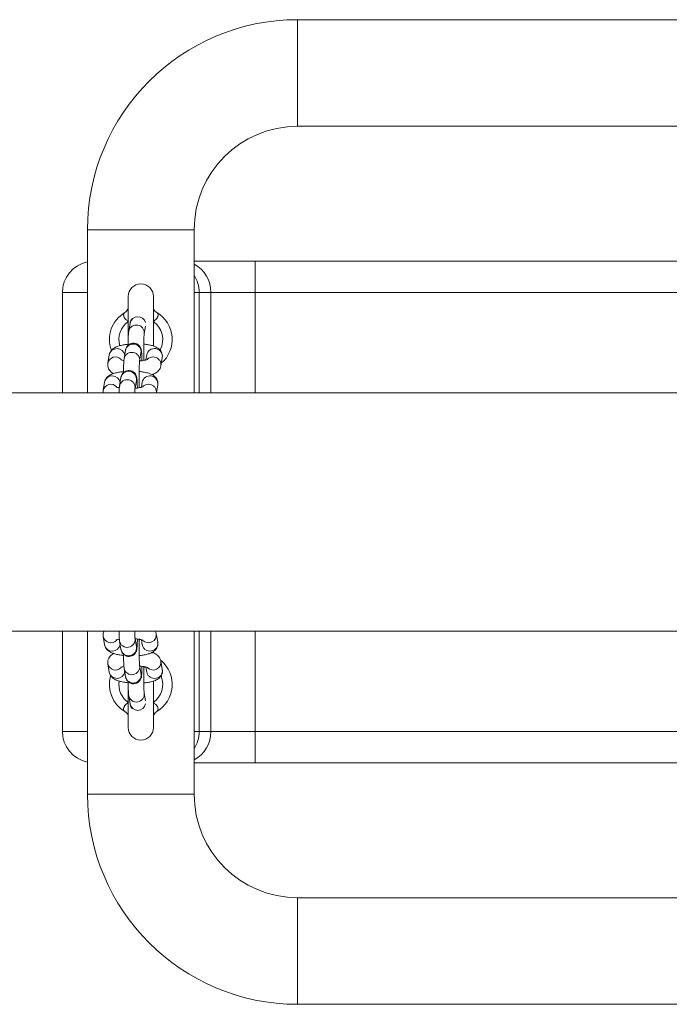
# Model space of a CAD drawing. Units: millimetres. Extents: x 124.9 to 190.1, y 102.1 to 187.9.
# Drawn here: x 143.8 to 145.9, y 147.1 to 150.3 of the extents above; entities that cross this region are included whole.
import ezdxf

# ---------------------------------------------------------------- set-up
doc = ezdxf.new("R2010")
doc.units = ezdxf.units.MM

msp = doc.modelspace()

# ---------------------------------------------------------------- linework, layer by layer
at = {"color": 7, "linetype": 'Continuous', "lineweight": 15}
for p, q in [((146.11805, 150.25784), (144.71805, 150.25784)), ((144.71805, 149.91784), (146.11805, 149.91784)), ((144.04805, 149.58784), (144.04805, 149.23784)), ((144.38805, 149.23784), (144.38805, 149.58784)), ((144.38805, 149.48784), (144.58228, 149.48784)), ((144.58228, 149.48784), (144.58228, 149.38784)), ((144.58228, 149.48784), (147.65383, 149.48784)), ((143.96805, 149.06784), (143.96805, 149.38784)), ((144.17805, 149.37534), (144.17805, 149.24743)), ((144.25805, 149.21718), (144.25805, 149.37534)), ((144.44132, 149.38784), (144.40398, 149.38784)), ((144.58228, 149.38784), (144.44132, 149.38784)), ((147.65383, 149.38784), (144.58228, 149.38784)), ((144.18389, 149.29053), (144.17942, 149.26392)), ((144.22873, 149.25564), (144.23298, 149.2809)), ((144.04805, 149.23784), (144.04805, 149.06784)), ((144.38805, 149.06784), (144.38805, 149.23784)), ((144.11724, 149.18877), (144.11277, 149.16216)), ((144.16927, 149.20344), (144.1648, 149.17683)), ((144.21411, 149.16855), (144.21858, 149.19516)), ((144.23713, 149.18877), (144.23443, 149.17264)), ((144.28197, 149.15388), (144.28644, 149.18049)), ((144.25805, 149.12232), (144.25805, 149.12806)), ((144.10261, 149.10168), (144.09814, 149.07507)), ((144.15464, 149.11635), (144.15017, 149.08974)), ((144.19948, 149.08146), (144.20395, 149.10807)), ((144.22251, 149.10168), (144.2198, 149.08554)), ((144.26752, 149.06784), (144.27182, 149.0934)), ((151.82186, 149.06784), (129.66425, 149.06784)), ((144.09814, 149.07507), (144.0981, 149.06784)), ((129.66425, 148.30784), (151.82186, 148.30784)), ((143.96805, 147.98784), (143.96805, 148.30784)), ((144.04805, 148.30784), (144.04805, 148.13784)), ((144.26746, 148.2993), (144.26457, 148.30784)), ((144.38805, 148.13784), (144.38805, 148.30784)), ((144.09826, 148.29102), (144.10273, 148.26441)), ((144.15028, 148.27635), (144.15475, 148.24974)), ((144.20406, 148.25802), (144.19959, 148.28463)), ((144.21991, 148.28052), (144.22262, 148.26441)), ((144.27193, 148.27269), (144.26746, 148.2993)), ((144.25805, 148.23938), (144.25805, 148.24393)), ((144.28656, 148.1856), (144.28209, 148.21221)), ((144.11288, 148.20393), (144.11735, 148.17731)), ((144.16491, 148.18925), (144.16938, 148.16264)), ((144.21869, 148.17093), (144.21422, 148.19754)), ((144.23454, 148.19343), (144.23725, 148.17732)), ((144.25805, 148.00034), (144.25805, 148.14882)), ((144.04805, 148.13784), (144.04805, 147.78784)), ((144.17805, 148.12118), (144.17805, 148.00034)), ((144.38805, 147.78784), (144.38805, 148.13784)), ((144.17954, 148.10216), (144.18401, 148.07555)), ((144.23309, 148.08516), (144.22885, 148.11045)), ((144.40398, 147.98784), (144.44132, 147.98784)), ((144.44132, 147.98784), (144.58228, 147.98784)), ((144.58228, 147.98784), (144.58228, 147.88784)), ((144.58228, 147.98784), (147.65383, 147.98784)), ((144.58228, 147.88784), (144.38805, 147.88784)), ((147.65383, 147.88784), (144.58228, 147.88784)), ((146.11805, 147.45784), (144.71805, 147.45784)), ((144.71805, 147.11784), (146.11805, 147.11784))]:
    msp.add_line(p, q, dxfattribs=at)
at = {"color": 8, "linetype": 'Continuous', "lineweight": 15}
for p, q in [((144.71805, 149.91784), (144.71805, 150.25784)), ((144.38805, 149.58784), (144.04805, 149.58784)), ((144.04805, 149.38784), (143.96805, 149.38784)), ((144.40398, 149.38784), (144.38805, 149.38784)), ((144.40398, 149.38784), (144.40398, 149.06784)), ((144.44132, 149.06784), (144.44132, 149.38784)), ((144.58228, 149.38784), (144.58228, 149.06784)), ((144.22906, 149.25978), (144.2283, 149.25591)), ((144.2189, 149.1993), (144.21858, 149.19516)), ((144.21443, 149.17269), (144.21368, 149.16882)), ((144.20427, 149.11221), (144.20395, 149.10807)), ((144.1998, 149.0856), (144.19905, 149.08173)), ((144.40398, 148.30784), (144.40398, 147.98784)), ((144.44132, 147.98784), (144.44132, 148.30784)), ((144.58228, 148.30784), (144.58228, 147.98784)), ((143.96805, 147.98784), (144.04805, 147.98784)), ((144.38805, 147.98784), (144.40398, 147.98784)), ((144.38805, 147.78784), (144.04805, 147.78784)), ((144.71805, 147.45784), (144.71805, 147.11784))]:
    msp.add_line(p, q, dxfattribs=at)
at = {"color": 7, "linetype": 'Continuous', "lineweight": 15}
for centre, radius, start, end in [((144.71805, 149.58784), 0.67, 90, 180), ((144.71805, 149.58784), 0.33, 90, 180), ((144.06805, 149.38784), 0.1, 101.53696, 180), ((144.21805, 149.37534), 0.04, 0, 180), ((144.21805, 149.23784), 0.1, 120.57238, 200.08251), ((144.21805, 149.23784), 0.1, 310.76983, 59.42762), ((144.21805, 148.13784), 0.1, 300.57238, 49.38076), ((144.21805, 148.13784), 0.1, 164.46053, 239.42762), ((144.21805, 148.00034), 0.04, 180, 0), ((144.06805, 147.98784), 0.1, 180, 258.46304), ((144.71805, 147.78784), 0.67, 180, 270), ((144.71805, 147.78784), 0.33, 180, 270)]:
    msp.add_arc(centre, radius, start, end, dxfattribs=at)
at = {"color": 8, "linetype": 'Continuous', "lineweight": 15}
for centre, radius, start, end in [((144.34086, 149.38927), 0.10048, 359.18354, 61.9816), ((144.29963, 149.38813), 0.10435, 359.84105, 32.06934), ((144.20851, 149.28567), 0.02509, 13.90701, 168.8226), ((144.21805, 149.23784), 0.07, 124.41151, 196.61633), ((144.21805, 149.23784), 0.07, 331.74846, 55.58849), ((144.19385, 149.19863), 0.02505, 1.523, 168.93833), ((144.13732, 149.15743), 0.025, 42.91062, 169.23401), ((144.14185, 149.18393), 0.02508, 8.78168, 168.86635), ((144.2617, 149.1841), 0.02501, 351.7012, 169.23021), ((144.12722, 149.09683), 0.02508, 8.78369, 168.8644), ((144.17923, 149.11154), 0.02505, 1.52369, 168.93832), ((144.24707, 149.097), 0.02501, 351.70332, 169.22853), ((144.12269, 149.07034), 0.025, 42.90712, 169.23825), ((144.1228, 148.29575), 0.025, 190.89394, 317.06386), ((144.17485, 148.28102), 0.02501, 190.78529, 7.957), ((144.2426, 148.29587), 0.0251, 223.77587, 7.8831), ((144.12733, 148.26925), 0.02508, 191.13393, 351.21803), ((144.17932, 148.25441), 0.02501, 190.7771, 8.29105), ((144.25722, 148.20878), 0.0251, 223.77746, 7.88091), ((144.13743, 148.20866), 0.025, 190.88813, 317.06883), ((144.14196, 148.18216), 0.02508, 191.13615, 351.21575), ((144.18948, 148.19393), 0.02501, 190.78594, 7.95635), ((144.21805, 148.13784), 0.07, 171.09024, 235.58849), ((144.19394, 148.16732), 0.02501, 190.77556, 8.29303), ((144.21805, 148.13784), 0.07, 304.41151, 22.4864), ((144.2041, 148.10684), 0.02501, 190.78413, 7.95816), ((144.20862, 148.0804), 0.02508, 191.1506, 349.44965), ((144.29974, 147.98752), 0.10423, 327.91209, 0.17768), ((144.34085, 147.98641), 0.10048, 298.01884, 0.81635)]:
    msp.add_arc(centre, radius, start, end, dxfattribs=at)
at = {"color": 7, "linetype": 'Continuous', "lineweight": 15}
for points, knots in [([(144.17799, 149.34086), (144.178, 149.34055), (144.17806, 149.33934), (144.17689, 149.33435), (144.17334, 149.32835), (144.1691, 149.32543), (144.1671, 149.32405)], [0, 0, 0, 0, 0.09991505, 0.39571823, 0.71338979, 1, 1, 1, 1]), ([(144.2688, 149.3244), (144.26791, 149.32483), (144.26456, 149.32649), (144.26076, 149.33146), (144.25829, 149.33734), (144.25817, 149.33986), (144.25811, 149.34103)], [0, 0, 0, 0, 0.1196769, 0.4514884, 0.7470254, 1, 1, 1, 1]), ([(144.1785, 149.29559), (144.17609, 149.29718), (144.17346, 149.29892), (144.16924, 149.30272), (144.16702, 149.30532), (144.16448, 149.30965), (144.16282, 149.31451), (144.16334, 149.32051), (144.1659, 149.32279), (144.16719, 149.32394)], [0, 0, 0, 0, 0.1732039, 0.1895656, 0.3579507, 0.3948825, 0.559354, 0.7775913, 1, 1, 1, 1]), ([(144.26892, 149.32394), (144.27026, 149.32272), (144.27272, 149.3205), (144.27327, 149.31451), (144.27165, 149.30959), (144.26886, 149.30502), (144.26492, 149.30047), (144.26017, 149.2973), (144.25761, 149.29559)], [0, 0, 0, 0, 0.2328028, 0.4254244, 0.6107617, 0.6571985, 0.8149078, 1, 1, 1, 1]), ([(144.19023, 149.30438), (144.18986, 149.30401), (144.18826, 149.30243), (144.1865, 149.29917), (144.185, 149.29547), (144.18428, 149.29266), (144.18402, 149.29126), (144.18389, 149.29053)], [0, 0, 0, 0, 0.0796136, 0.3423023, 0.5706706, 0.7792275, 1, 1, 1, 1]), ([(144.17942, 149.26392), (144.17925, 149.26275), (144.17876, 149.25934), (144.17832, 149.2532), (144.17783, 149.24342), (144.17748, 149.23205), (144.17735, 149.22325), (144.17728, 149.21902)], [0, 0, 0, 0, 0.1206847, 0.3506177, 0.5652611, 0.7911002, 1, 1, 1, 1]), ([(144.22754, 149.17114), (144.22747, 149.17404), (144.2273, 149.18078), (144.22718, 149.19294), (144.22716, 149.20649), (144.22727, 149.21986), (144.22751, 149.23216), (144.22785, 149.24273), (144.22823, 149.25022), (144.22861, 149.25479), (144.22869, 149.25531), (144.22872, 149.25553)], [0, 0, 0, 0, 0.0928991, 0.2163698, 0.3405787, 0.4649726, 0.5890591, 0.7122686, 0.8334264, 0.9298918, 1, 1, 1, 1]), ([(144.17735, 149.22267), (144.17552, 149.22251), (144.16873, 149.2219), (144.15797, 149.21995), (144.14518, 149.21665), (144.13534, 149.21251), (144.1274, 149.20701), (144.12178, 149.20084), (144.11843, 149.19437), (144.11753, 149.19012), (144.11724, 149.18877)], [0, 0, 0, 0, 0.0628836, 0.233387, 0.4119611, 0.612062, 0.7278926, 0.8392991, 0.9489095, 1, 1, 1, 1]), ([(144.22171, 149.17028), (144.22165, 149.17285), (144.2215, 149.17963), (144.22113, 149.18873), (144.22055, 149.19754), (144.22006, 149.20247), (144.21894, 149.20771), (144.21698, 149.21273), (144.21354, 149.2178), (144.20826, 149.22243), (144.20108, 149.22568), (144.19266, 149.2265), (144.1848, 149.22455), (144.17867, 149.22079), (144.17449, 149.21645), (144.17184, 149.21211), (144.17038, 149.20837), (144.16965, 149.20557), (144.1694, 149.20416), (144.16927, 149.20344)], [0, 0, 0, 0, 0.0643737, 0.1695243, 0.2769367, 0.3932823, 0.4416694, 0.4842372, 0.5300759, 0.581253, 0.6406109, 0.7036168, 0.7667382, 0.8183335, 0.8629134, 0.9020355, 0.9360534, 0.9671157, 1, 1, 1, 1]), ([(144.28644, 149.18049), (144.28667, 149.18356), (144.28711, 149.18965), (144.28419, 149.19813), (144.27956, 149.2049), (144.27377, 149.21008), (144.26673, 149.21424), (144.25738, 149.21793), (144.2455, 149.22075), (144.23486, 149.22249), (144.22872, 149.22293), (144.22736, 149.22303)], [0, 0, 0, 0, 0.1020229, 0.202291, 0.2949833, 0.3893369, 0.4954193, 0.6298798, 0.8082333, 0.9575055, 1, 1, 1, 1]), ([(144.11277, 149.16216), (144.11255, 149.15909), (144.1121, 149.15299), (144.11502, 149.14451), (144.11966, 149.13776), (144.12517, 149.13273), (144.12917, 149.13052), (144.13115, 149.12941)], [0, 0, 0, 0, 0.2113174, 0.4189829, 0.6109851, 0.8063947, 1, 1, 1, 1]), ([(144.16413, 149.17104), (144.16324, 149.17119), (144.15992, 149.17173), (144.15656, 149.17271), (144.15421, 149.17371), (144.1545, 149.17354), (144.15457, 149.1735)], [0, 0, 0, 0, 0.1470716, 0.5490694, 0.8945898, 1, 1, 1, 1]), ([(144.1648, 149.17683), (144.16463, 149.17566), (144.16413, 149.17225), (144.16369, 149.16611), (144.16321, 149.15633), (144.16285, 149.14496), (144.16272, 149.13616), (144.16266, 149.13193)], [0, 0, 0, 0, 0.1206837, 0.3506175, 0.5652604, 0.7910962, 1, 1, 1, 1]), ([(144.21291, 149.08405), (144.21284, 149.08695), (144.21268, 149.09369), (144.21255, 149.10585), (144.21253, 149.1194), (144.21265, 149.13276), (144.21288, 149.14507), (144.21322, 149.15564), (144.2136, 149.16313), (144.21399, 149.1677), (144.21406, 149.16822), (144.21409, 149.16843)], [0, 0, 0, 0, 0.0928994, 0.2163698, 0.3405787, 0.4649751, 0.5890592, 0.7122681, 0.8334255, 0.9298918, 1, 1, 1, 1]), ([(144.23988, 149.17442), (144.23993, 149.17445), (144.24013, 149.17456), (144.23819, 149.17367), (144.23386, 149.17238), (144.22658, 149.17087), (144.21973, 149.16981), (144.21517, 149.16948), (144.21425, 149.16942)], [0, 0, 0, 0, 0.0598218, 0.2308678, 0.4363061, 0.6727661, 0.9336535, 1, 1, 1, 1]), ([(144.22751, 149.17279), (144.22799, 149.17275), (144.22981, 149.17258), (144.23116, 149.17231), (144.23215, 149.1721)], [0, 0, 0, 0, 0.2686583, 1, 1, 1, 1]), ([(144.25343, 149.12614), (144.25751, 149.12768), (144.26399, 149.13013), (144.2718, 149.13565), (144.27744, 149.1418), (144.28078, 149.14828), (144.28169, 149.15253), (144.28197, 149.15388)], [0, 0, 0, 0, 0.3368639, 0.534864, 0.7252854, 0.9126663, 1, 1, 1, 1]), ([(144.16272, 149.13558), (144.16089, 149.13542), (144.15411, 149.13481), (144.14335, 149.13286), (144.13055, 149.12956), (144.12071, 149.12542), (144.11277, 149.11992), (144.10715, 149.11375), (144.10381, 149.10727), (144.1029, 149.10303), (144.10261, 149.10168)], [0, 0, 0, 0, 0.0628718, 0.2333763, 0.411951, 0.612062, 0.7278853, 0.8392906, 0.9489096, 1, 1, 1, 1]), ([(144.20708, 149.08318), (144.20703, 149.08576), (144.20687, 149.09254), (144.2065, 149.10163), (144.20592, 149.11045), (144.20543, 149.11538), (144.20431, 149.12061), (144.20235, 149.12564), (144.19891, 149.13071), (144.19363, 149.13534), (144.18645, 149.13859), (144.17804, 149.13941), (144.17017, 149.13746), (144.16404, 149.1337), (144.15986, 149.12936), (144.15721, 149.12502), (144.15576, 149.12128), (144.15502, 149.11848), (144.15477, 149.11707), (144.15464, 149.11635)], [0, 0, 0, 0, 0.06437358, 0.16952466, 0.27693718, 0.39328245, 0.44166967, 0.48423959, 0.53007655, 0.58126173, 0.6406188, 0.70361603, 0.76673759, 0.81833292, 0.86291292, 0.90203351, 0.93605284, 0.96711565, 1, 1, 1, 1]), ([(144.27182, 149.0934), (144.27204, 149.09647), (144.27249, 149.10256), (144.26956, 149.11104), (144.26494, 149.11781), (144.25914, 149.12299), (144.2521, 149.12715), (144.24275, 149.13084), (144.23088, 149.13366), (144.22023, 149.1354), (144.21409, 149.13584), (144.21273, 149.13594)], [0, 0, 0, 0, 0.102025, 0.2022897, 0.2949828, 0.389334, 0.4954159, 0.6298828, 0.8082351, 0.9575057, 1, 1, 1, 1]), ([(144.15017, 149.08974), (144.15, 149.08857), (144.1495, 149.08517), (144.14907, 149.0789), (144.1487, 149.07221), (144.14856, 149.06771), (144.14854, 149.067)], [0, 0, 0, 0, 0.19938347, 0.57925249, 0.93386087, 1, 1, 1, 1]), ([(144.22525, 149.08732), (144.2253, 149.08735), (144.2255, 149.08747), (144.22357, 149.08658), (144.21923, 149.08529), (144.21196, 149.08378), (144.2051, 149.08272), (144.20055, 149.08239), (144.19962, 149.08233)], [0, 0, 0, 0, 0.0598216, 0.2308735, 0.4363154, 0.6727825, 0.9336513, 1, 1, 1, 1]), ([(144.14951, 149.08395), (144.14862, 149.0841), (144.14529, 149.08464), (144.14193, 149.08562), (144.13959, 149.08661), (144.13987, 149.08645), (144.13994, 149.08641)], [0, 0, 0, 0, 0.1470724, 0.54907245, 0.89459474, 1, 1, 1, 1]), ([(144.1986, 149.06784), (144.1986, 149.06796), (144.19871, 149.07151), (144.19898, 149.07591), (144.19936, 149.08063), (144.19943, 149.08113), (144.19946, 149.08134)], [0, 0, 0, 0, 0.0140771, 0.429235, 0.7597746, 1, 1, 1, 1]), ([(144.21288, 149.0857), (144.21336, 149.08565), (144.21518, 149.08549), (144.21653, 149.08521), (144.21752, 149.08501)], [0, 0, 0, 0, 0.2686124, 1, 1, 1, 1]), ([(144.10088, 148.30784), (144.10029, 148.30676), (144.09832, 148.30314), (144.09757, 148.29708), (144.09808, 148.29256), (144.09826, 148.29102)], [0, 0, 0, 0, 0.2177692, 0.7323275, 1, 1, 1, 1]), ([(144.1484, 148.30784), (144.14846, 148.30547), (144.14861, 148.29895), (144.14901, 148.29014), (144.14948, 148.28229), (144.15003, 148.27823), (144.15028, 148.27635)], [0, 0, 0, 0, 0.1637052, 0.4512334, 0.7456126, 1, 1, 1, 1]), ([(144.19958, 148.28472), (144.19956, 148.28485), (144.19951, 148.28516), (144.19921, 148.28834), (144.19888, 148.29403), (144.19858, 148.30083), (144.19846, 148.30613), (144.19842, 148.30784)], [0, 0, 0, 0, 0.1378708, 0.3301452, 0.5809635, 0.8649738, 1, 1, 1, 1]), ([(144.14002, 148.27965), (144.13997, 148.27962), (144.13979, 148.27952), (144.14184, 148.28038), (144.14512, 148.28135), (144.14845, 148.28194), (144.14958, 148.28214)], [0, 0, 0, 0, 0.11389, 0.4278866, 0.8042303, 1, 1, 1, 1]), ([(144.15475, 148.24974), (144.15497, 148.24853), (144.15536, 148.24631), (144.15719, 148.24118), (144.16044, 148.23605), (144.16542, 148.23134), (144.17236, 148.22782), (144.18076, 148.22661), (144.18884, 148.22825), (144.19524, 148.23188), (144.19963, 148.23619), (144.20246, 148.24056), (144.20403, 148.24441), (144.20488, 148.24752), (144.20545, 148.2506), (144.20596, 148.25481), (144.20645, 148.26146), (144.2069, 148.27107), (144.20711, 148.27895), (144.20721, 148.28291)], [0, 0, 0, 0, 0.0538081, 0.0984474, 0.1426776, 0.1928975, 0.2512744, 0.3139656, 0.3788937, 0.4315099, 0.4767752, 0.5164613, 0.5512096, 0.5820464, 0.6221517, 0.6897998, 0.7959925, 0.8975929, 1, 1, 1, 1]), ([(144.19973, 148.2838), (144.20324, 148.28343), (144.21036, 148.28268), (144.2185, 148.281), (144.22353, 148.27959), (144.2257, 148.27856), (144.22541, 148.27874), (144.22535, 148.27878)], [0, 0, 0, 0, 0.2657324, 0.5389728, 0.7592036, 0.9483683, 1, 1, 1, 1]), ([(144.21421, 148.19763), (144.21419, 148.19776), (144.21414, 148.19807), (144.21384, 148.20126), (144.2135, 148.20689), (144.21315, 148.2156), (144.21287, 148.22671), (144.21269, 148.23944), (144.21264, 148.253), (144.21272, 148.26638), (144.21286, 148.27632), (144.213, 148.28097), (144.21303, 148.28198)], [0, 0, 0, 0, 0.0556147, 0.1331734, 0.234348, 0.3489112, 0.469592, 0.5927028, 0.7167699, 0.8411417, 0.9653389, 1, 1, 1, 1]), ([(144.21284, 148.23016), (144.21471, 148.23031), (144.22153, 148.23083), (144.23227, 148.23267), (144.24449, 148.23574), (144.25399, 148.23971), (144.26164, 148.24492), (144.26736, 148.25108), (144.27135, 148.25899), (144.27265, 148.2666), (144.27211, 148.27114), (144.27193, 148.27269)], [0, 0, 0, 0, 0.0588057, 0.214148, 0.3777918, 0.5420847, 0.6469108, 0.7477943, 0.8475151, 0.9478207, 1, 1, 1, 1]), ([(144.21781, 148.28105), (144.21743, 148.28098), (144.21609, 148.28071), (144.21428, 148.28054), (144.21298, 148.28042)], [0, 0, 0, 0, 0.2791062, 1, 1, 1, 1]), ([(144.10273, 148.26441), (144.10354, 148.26137), (144.10508, 148.25568), (144.11006, 148.24899), (144.11585, 148.24388), (144.1231, 148.23967), (144.13231, 148.23605), (144.14437, 148.23303), (144.15493, 148.23115), (144.16154, 148.2306), (144.16283, 148.23049)], [0, 0, 0, 0, 0.1158275, 0.2172766, 0.3225066, 0.4428287, 0.598251, 0.7739492, 0.9557948, 1, 1, 1, 1]), ([(144.28209, 148.21221), (144.28127, 148.21524), (144.27974, 148.22093), (144.27476, 148.22763), (144.26895, 148.23272), (144.26197, 148.23686), (144.25641, 148.23887), (144.25338, 148.23997)], [0, 0, 0, 0, 0.1972739, 0.3700589, 0.5492835, 0.7542124, 1, 1, 1, 1]), ([(144.13144, 148.23665), (144.13084, 148.2364), (144.12789, 148.23517), (144.12321, 148.23162), (144.11744, 148.22556), (144.11347, 148.21762), (144.11217, 148.21001), (144.1127, 148.20548), (144.11288, 148.20393)], [0, 0, 0, 0, 0.0553717, 0.2716181, 0.479735, 0.68544, 0.8923644, 1, 1, 1, 1]), ([(144.16278, 148.23424), (144.16282, 148.23142), (144.16291, 148.22407), (144.16319, 148.21348), (144.16363, 148.20299), (144.16411, 148.19521), (144.16466, 148.19114), (144.16491, 148.18925)], [0, 0, 0, 0, 0.1367592, 0.3561525, 0.5775165, 0.8041519, 1, 1, 1, 1]), ([(144.11735, 148.17731), (144.11817, 148.17428), (144.1197, 148.16859), (144.12469, 148.16189), (144.13048, 148.15679), (144.13773, 148.15258), (144.14694, 148.14896), (144.159, 148.14594), (144.16956, 148.14406), (144.17617, 148.1435), (144.17746, 148.1434)], [0, 0, 0, 0, 0.1158282, 0.2172834, 0.3225066, 0.442829, 0.5982508, 0.7739494, 0.9558075, 1, 1, 1, 1]), ([(144.15465, 148.19256), (144.1546, 148.19253), (144.15441, 148.19243), (144.15647, 148.19329), (144.15975, 148.19426), (144.16307, 148.19484), (144.16421, 148.19504)], [0, 0, 0, 0, 0.11389, 0.4278864, 0.8042326, 1, 1, 1, 1]), ([(144.16938, 148.16264), (144.16959, 148.16143), (144.16999, 148.15922), (144.17182, 148.15409), (144.17507, 148.14896), (144.18005, 148.14424), (144.18699, 148.14073), (144.19539, 148.13951), (144.20347, 148.14115), (144.20987, 148.14479), (144.21426, 148.1491), (144.21708, 148.15347), (144.21866, 148.15731), (144.21951, 148.16043), (144.22008, 148.16351), (144.22059, 148.16772), (144.22108, 148.17437), (144.22153, 148.18397), (144.22174, 148.19186), (144.22184, 148.19582)], [0, 0, 0, 0, 0.0538067, 0.0984447, 0.1426829, 0.1928952, 0.2512801, 0.3139627, 0.3788914, 0.4315142, 0.4767734, 0.5164578, 0.5512082, 0.5820468, 0.6221508, 0.6897995, 0.795994, 0.8975931, 1, 1, 1, 1]), ([(144.21436, 148.19671), (144.21787, 148.19634), (144.22499, 148.19558), (144.23313, 148.19391), (144.23816, 148.1925), (144.24032, 148.19147), (144.24004, 148.19165), (144.23997, 148.19169)], [0, 0, 0, 0, 0.2657131, 0.5389777, 0.7591987, 0.948367, 1, 1, 1, 1]), ([(144.22884, 148.11054), (144.22882, 148.11067), (144.22877, 148.11098), (144.22847, 148.11417), (144.22813, 148.1198), (144.22778, 148.12851), (144.2275, 148.13962), (144.22732, 148.15235), (144.22727, 148.1659), (144.22735, 148.17929), (144.22749, 148.18923), (144.22762, 148.19388), (144.22766, 148.19489)], [0, 0, 0, 0, 0.0556136, 0.1331728, 0.2343487, 0.3489104, 0.469589, 0.5927, 0.7167699, 0.8411418, 0.9653393, 1, 1, 1, 1]), ([(144.22747, 148.14307), (144.22934, 148.14322), (144.23616, 148.14374), (144.24689, 148.14558), (144.25912, 148.14865), (144.26862, 148.15262), (144.27627, 148.15783), (144.28199, 148.16399), (144.28598, 148.1719), (144.28728, 148.17951), (144.28674, 148.18405), (144.28656, 148.1856)], [0, 0, 0, 0, 0.0588166, 0.2141576, 0.3777908, 0.5420907, 0.6469161, 0.7477995, 0.8475173, 0.947824, 1, 1, 1, 1]), ([(144.23243, 148.19396), (144.23206, 148.19389), (144.23071, 148.19362), (144.22891, 148.19345), (144.22761, 148.19333)], [0, 0, 0, 0, 0.27914812, 1, 1, 1, 1]), ([(144.17741, 148.14715), (144.17744, 148.14432), (144.17753, 148.13698), (144.17782, 148.12639), (144.17826, 148.1159), (144.17874, 148.10812), (144.17928, 148.10405), (144.17954, 148.10216)], [0, 0, 0, 0, 0.13675855, 0.35615093, 0.57751675, 0.80415275, 1, 1, 1, 1]), ([(144.16719, 148.05174), (144.16585, 148.05296), (144.16339, 148.05518), (144.16284, 148.06117), (144.16446, 148.06609), (144.16725, 148.07066), (144.17119, 148.07521), (144.17594, 148.07838), (144.1785, 148.08009)], [0, 0, 0, 0, 0.2327971, 0.4254171, 0.6107517, 0.657192, 0.8149177, 1, 1, 1, 1]), ([(144.16731, 148.05129), (144.1682, 148.05085), (144.17155, 148.04919), (144.17535, 148.04422), (144.17782, 148.03834), (144.17794, 148.03582), (144.178, 148.03465)], [0, 0, 0, 0, 0.11969976, 0.45150421, 0.74703501, 1, 1, 1, 1]), ([(144.18401, 148.07555), (144.18422, 148.07434), (144.1846, 148.07211), (144.18649, 148.06703), (144.18889, 148.06284), (144.19106, 148.06093), (144.19176, 148.06031)], [0, 0, 0, 0, 0.3290193, 0.6019998, 0.8724589, 1, 1, 1, 1]), ([(144.25761, 148.08009), (144.26002, 148.0785), (144.26265, 148.07676), (144.26687, 148.07297), (144.26909, 148.07036), (144.27163, 148.06603), (144.27329, 148.06117), (144.27277, 148.05517), (144.27021, 148.05289), (144.26892, 148.05174)], [0, 0, 0, 0, 0.173182, 0.1895572, 0.3579473, 0.3948793, 0.5593517, 0.7775901, 1, 1, 1, 1]), ([(144.25812, 148.03482), (144.25811, 148.03513), (144.25805, 148.03634), (144.25922, 148.04133), (144.26277, 148.04733), (144.26701, 148.05025), (144.26901, 148.05163)], [0, 0, 0, 0, 0.09991202, 0.39571476, 0.71338586, 1, 1, 1, 1])]:
    msp.add_open_spline(points, degree=3, knots=knots, dxfattribs=at)
at = {"color": 8, "linetype": 'Continuous', "lineweight": 15}
for points, knots in [([(144.17989, 149.26383), (144.18012, 149.26561), (144.18076, 149.27054), (144.18588, 149.27736), (144.194, 149.28278), (144.20382, 149.28467), (144.21366, 149.28278), (144.22197, 149.27738), (144.22783, 149.26931), (144.22865, 149.26296), (144.22906, 149.25978)], [0, 0, 0, 0, 0.07454338, 0.20674998, 0.33896338, 0.47116831, 0.6033836, 0.73558208, 0.86779322, 1, 1, 1, 1]), ([(144.16526, 149.17674), (144.16549, 149.17852), (144.16613, 149.18345), (144.17126, 149.19027), (144.17937, 149.19569), (144.1892, 149.19758), (144.19903, 149.19568), (144.20734, 149.19029), (144.2132, 149.18221), (144.21402, 149.17586), (144.21443, 149.17269)], [0, 0, 0, 0, 0.0745401, 0.2067547, 0.3389539, 0.4711736, 0.6033722, 0.7355833, 0.8677905, 1, 1, 1, 1]), ([(144.23865, 149.17394), (144.23891, 149.17436), (144.2409, 149.17745), (144.24745, 149.18088), (144.25701, 149.18294), (144.26689, 149.181), (144.27529, 149.17561), (144.28076, 149.16757), (144.28295, 149.15972), (144.28184, 149.15529), (144.2815, 149.15393)], [0, 0, 0, 0, 0.02369614, 0.175299, 0.32689233, 0.47849755, 0.63008348, 0.78168395, 0.9332794, 1, 1, 1, 1]), ([(144.15063, 149.08965), (144.15086, 149.09142), (144.15151, 149.09636), (144.15663, 149.10318), (144.16475, 149.1086), (144.17457, 149.11048), (144.1844, 149.10859), (144.19272, 149.1032), (144.19858, 149.09512), (144.19939, 149.08877), (144.1998, 149.0856)], [0, 0, 0, 0, 0.0745402, 0.2067496, 0.3389626, 0.4711663, 0.6033811, 0.7355791, 0.8677869, 1, 1, 1, 1]), ([(144.22402, 149.08685), (144.22429, 149.08726), (144.22627, 149.09035), (144.23283, 149.09379), (144.24239, 149.09585), (144.25226, 149.09391), (144.26066, 149.08852), (144.26613, 149.08047), (144.26833, 149.07263), (144.26722, 149.0682), (144.26688, 149.06684)], [0, 0, 0, 0, 0.02370603, 0.17529226, 0.32690205, 0.47848754, 0.63008753, 0.78168645, 0.93328036, 1, 1, 1, 1]), ([(144.22308, 148.2645), (144.22332, 148.26272), (144.22396, 148.25779), (144.22908, 148.25097), (144.2372, 148.24555), (144.24703, 148.24366), (144.25683, 148.24555), (144.26525, 148.25096), (144.27071, 148.259), (144.27291, 148.26683), (144.2718, 148.27126), (144.27147, 148.2726)], [0, 0, 0, 0, 0.07044542, 0.19544358, 0.32044817, 0.44544465, 0.57045102, 0.69544149, 0.82044411, 0.94544535, 1, 1, 1, 1]), ([(144.23771, 148.17741), (144.23794, 148.17563), (144.23859, 148.1707), (144.24371, 148.16388), (144.25182, 148.15846), (144.26165, 148.15657), (144.27146, 148.15846), (144.27988, 148.16386), (144.28534, 148.17191), (144.28754, 148.17974), (144.28643, 148.18416), (144.28609, 148.18551)], [0, 0, 0, 0, 0.0704482, 0.1954536, 0.3204445, 0.4454399, 0.5704452, 0.6954473, 0.8204486, 0.9454458, 1, 1, 1, 1])]:
    msp.add_open_spline(points, degree=3, knots=knots, dxfattribs=at)

doc.saveas('drawing.dxf')
